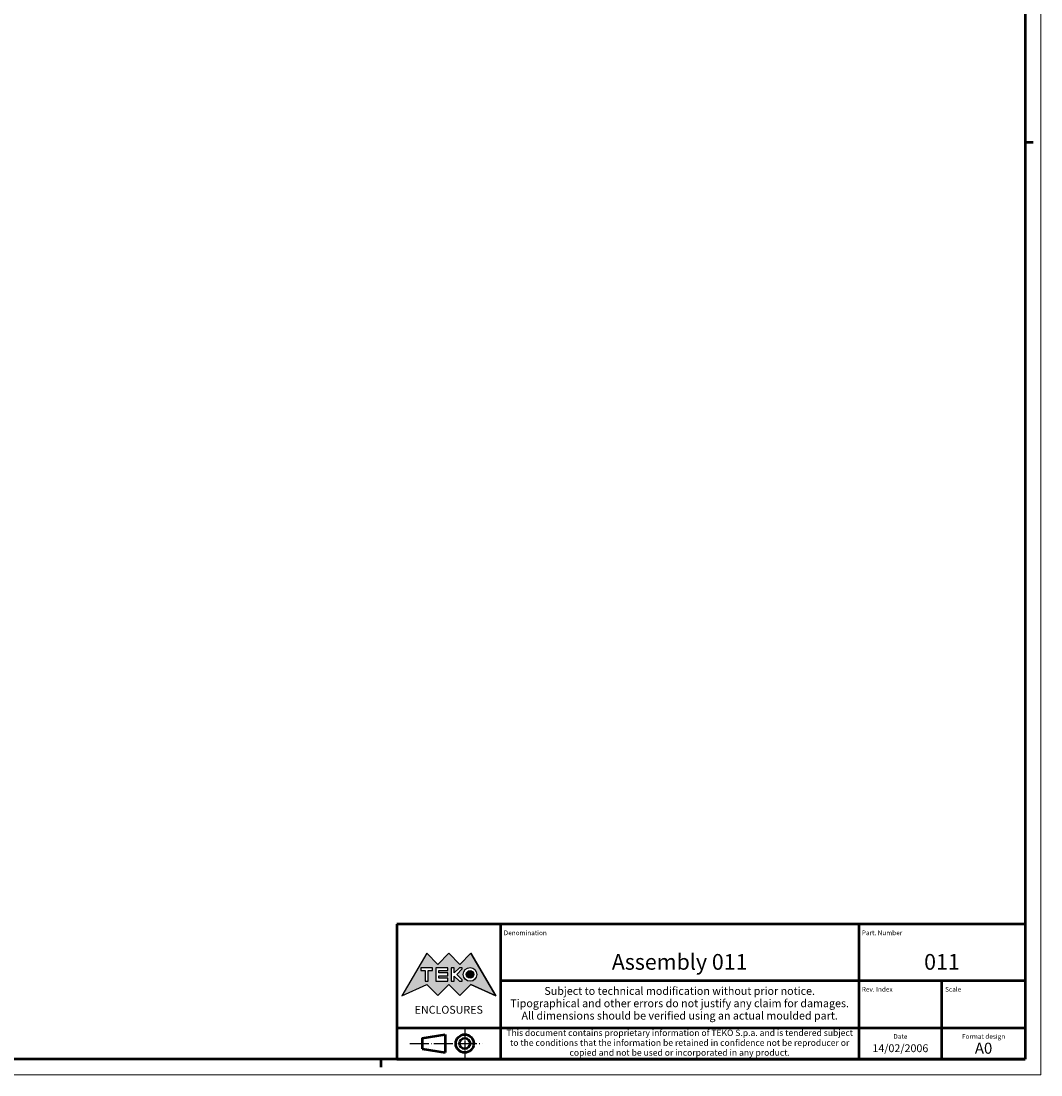
# Model space of a CAD drawing. Extents: x -101 to 1189, y 0 to 841.
# Drawn here: x 864 to 1189, y 0 to 336 of the extents above; entities that cross this region are included whole.
import ezdxf
from ezdxf.enums import TextEntityAlignment as Align

# ---------------------------------------------------------------- set-up
doc = ezdxf.new("R2010")
doc.units = 0
doc.linetypes.add('LONG_DASH_DOTTED', pattern=[0.3001, 0.2362, -0.0295, 0.0049, -0.0295])
doc.layers.get('0').update_dxf_attribs({"lineweight": 25})
for name, color, linetype, lineweight in [('Geometria schizzo(ISO)', 7, 'Continuous', 50), ('Linee di simmetria(ISO)', 250, 'LONG_DASH_DOTTED', 25), ('Simboli(ISO)', 7, 'Continuous', 25), ('Tratteggio', 3, 'Continuous', 9)]:
    doc.layers.add(name, color=color, linetype=linetype, lineweight=lineweight)
doc.styles.get("Standard").update_dxf_attribs({"font": 'ARIAL.TTF'})
doc.styles.add('Tabella-ISO', font='ARIAL.TTF')

# ---------------------------------------------------------------- blocks, each defined once
blk = doc.blocks.new('Cartigli Cartiglio particolare')
at = {"layer": 'Tratteggio'}
h = blk.add_hatch(color=7, dxfattribs=at)
edge = h.paths.add_edge_path(flags=0)
edge.add_arc((-181.38, 32.01), 2.17, 0, 360)
h.paths.add_polyline_path([(-191.3, 33.23), (-188.43, 33.23), (-188.43, 34.14), (-192.24, 34.14), (-192.24, 29.87), (-188.43, 29.87), (-188.43, 30.79), (-191.3, 30.79), (-191.3, 31.55), (-188.43, 31.55), (-188.43, 32.47), (-191.3, 32.47)], flags=0)
h.paths.add_polyline_path([(-183.85, 33.77), (-183.85, 34.14), (-184.77, 34.14), (-186.47, 32.5), (-186.47, 34.14), (-187.38, 34.14), (-187.38, 29.86), (-186.47, 29.86), (-186.47, 31.5), (-184.77, 29.86), (-183.85, 29.86), (-183.85, 30.23), (-185.63, 32)], flags=0)
h.paths.add_polyline_path([(-195.64, 29.87), (-194.73, 29.87), (-194.73, 33.23), (-193.28, 33.23), (-193.28, 34.14), (-197.09, 34.14), (-197.09, 33.23), (-195.64, 33.23)], flags=0)
h.paths.add_polyline_path([(-184.66, 25.28), (-181.16, 28.83), (-173.2, 25.14), (-181.16, 38.74), (-184.66, 35.17), (-188.15, 38.74), (-191.64, 35.17), (-195.14, 38.74), (-203.1, 25.14), (-195.14, 28.83), (-191.64, 25.28), (-188.15, 28.83)])
h = blk.add_hatch(color=7, dxfattribs=at)
edge = h.paths.add_edge_path()
edge.add_arc((-181.38, 32.01), 1.22, 0, 360)
for p, q in [((-195.14, 38.74), (-203.1, 25.14)), ((-191.64, 35.17), (-195.14, 38.74)), ((-188.15, 38.74), (-191.64, 35.17)), ((-184.66, 35.17), (-188.15, 38.74)), ((-181.16, 38.74), (-184.66, 35.17)), ((-173.2, 25.14), (-181.16, 38.74)), ((-193.28, 34.14), (-197.09, 34.14)), ((-197.09, 34.14), (-197.09, 33.23)), ((-193.28, 33.23), (-193.28, 34.14)), ((-188.43, 34.14), (-192.24, 34.14)), ((-192.24, 34.14), (-192.24, 29.87)), ((-188.43, 33.23), (-188.43, 34.14)), ((-186.47, 34.14), (-187.38, 34.14)), ((-187.38, 34.14), (-187.38, 29.86)), ((-184.77, 34.14), (-186.47, 32.5)), ((-186.47, 32.5), (-186.47, 34.14)), ((-185.63, 32), (-183.85, 33.77)), ((-183.85, 34.14), (-184.77, 34.14)), ((-183.85, 33.77), (-183.85, 34.14)), ((-197.09, 33.23), (-195.64, 33.23)), ((-195.64, 33.23), (-195.64, 29.87)), ((-194.73, 29.87), (-194.73, 33.23)), ((-194.73, 33.23), (-193.28, 33.23)), ((-191.3, 33.23), (-188.43, 33.23)), ((-191.3, 32.47), (-191.3, 33.23)), ((-188.43, 32.47), (-191.3, 32.47)), ((-191.3, 30.79), (-191.3, 31.55)), ((-191.3, 31.55), (-188.43, 31.55)), ((-188.43, 30.79), (-191.3, 30.79)), ((-188.43, 31.55), (-188.43, 32.47)), ((-188.43, 29.87), (-188.43, 30.79)), ((-186.47, 29.86), (-186.47, 31.5)), ((-186.47, 31.5), (-184.77, 29.86)), ((-183.85, 30.23), (-185.63, 32)), ((-183.85, 29.86), (-183.85, 30.23)), ((-203.1, 25.14), (-195.14, 28.83)), ((-195.64, 29.87), (-194.73, 29.87)), ((-195.14, 28.83), (-191.64, 25.28)), ((-192.24, 29.87), (-188.43, 29.87)), ((-191.64, 25.28), (-188.15, 28.83)), ((-188.15, 28.83), (-184.66, 25.28)), ((-187.38, 29.86), (-186.47, 29.86)), ((-184.77, 29.86), (-183.85, 29.86)), ((-184.66, 25.28), (-181.16, 28.83)), ((-181.16, 28.83), (-173.2, 25.14))]:
    blk.add_line(p, q)
at = {"color": 7}
for p, q in [((-195.14, 38.74), (-203.1, 25.14)), ((-191.64, 35.17), (-195.14, 38.74)), ((-188.15, 38.74), (-191.64, 35.17)), ((-188.15, 38.74), (-184.66, 35.17)), ((-184.66, 35.17), (-181.16, 38.74)), ((-181.16, 38.74), (-173.2, 25.14)), ((-193.28, 34.14), (-197.09, 34.14)), ((-197.09, 34.14), (-197.09, 33.23)), ((-193.28, 33.23), (-193.28, 34.14)), ((-188.43, 34.14), (-192.24, 34.14)), ((-192.24, 34.14), (-192.24, 29.87)), ((-188.43, 33.23), (-188.43, 34.14)), ((-186.47, 34.14), (-187.38, 34.14)), ((-187.38, 34.14), (-187.38, 29.86)), ((-184.77, 34.14), (-186.47, 32.5)), ((-186.47, 32.5), (-186.47, 34.14)), ((-185.63, 32), (-183.85, 33.77)), ((-183.85, 34.14), (-184.77, 34.14)), ((-183.85, 33.77), (-183.85, 34.14)), ((-197.09, 33.23), (-195.64, 33.23)), ((-195.64, 33.23), (-195.64, 29.87)), ((-194.73, 29.87), (-194.73, 33.23)), ((-194.73, 33.23), (-193.28, 33.23)), ((-191.3, 33.23), (-188.43, 33.23)), ((-191.3, 32.47), (-191.3, 33.23)), ((-188.43, 32.47), (-191.3, 32.47)), ((-191.3, 31.55), (-188.43, 31.55)), ((-191.3, 30.79), (-191.3, 31.55)), ((-188.43, 30.79), (-191.3, 30.79)), ((-188.43, 31.55), (-188.43, 32.47)), ((-188.43, 29.87), (-188.43, 30.79)), ((-186.47, 29.86), (-186.47, 31.5)), ((-186.47, 31.5), (-184.77, 29.86)), ((-183.85, 30.23), (-185.63, 32)), ((-183.85, 29.86), (-183.85, 30.23)), ((-203.1, 25.14), (-195.14, 28.83)), ((-195.64, 29.87), (-194.73, 29.87)), ((-195.14, 28.83), (-191.64, 25.28)), ((-192.24, 29.87), (-188.43, 29.87)), ((-191.64, 25.28), (-188.15, 28.83)), ((-184.66, 25.28), (-188.15, 28.83)), ((-187.38, 29.86), (-186.47, 29.86)), ((-184.77, 29.86), (-183.85, 29.86)), ((-181.16, 28.83), (-184.66, 25.28)), ((-173.2, 25.14), (-181.16, 28.83))]:
    blk.add_line(p, q, dxfattribs=at)
for centre, radius in [((-181.38, 32.01), 2.17), ((-181.38, 32.01, 10), 1.22)]:
    blk.add_circle(centre, radius)
for radius in [2.17, 1.22]:
    blk.add_circle((-181.38, 32.01), radius, dxfattribs=at)
at = {"layer": 'Geometria schizzo(ISO)'}
for p, q in [((-204.65, 48), (-204.65, 5)), ((-4.65, 48), (-204.65, 48)), ((-171.65, 48), (-171.65, 30)), ((-57.65, 48), (-57.65, 5)), ((-4.65, 48), (-4.65, 5)), ((-171.65, 30), (-171.65, 5)), ((-4.65, 30), (-171.65, 30)), ((-31.15, 5), (-31.15, 30)), ((-204.65, 15), (-4.65, 15)), ((-196.65, 11.69), (-189.33, 12.88)), ((-196.65, 11.69), (-196.65, 8.31)), ((-189.33, 12.88), (-189.33, 7.12)), ((-196.65, 8.31), (-189.33, 7.12)), ((-204.65, 5), (-4.65, 5))]:
    blk.add_line(p, q, dxfattribs=at)
at = {"layer": 'Geometria schizzo(ISO)', "color": 4, "lineweight": 18}
blk.add_line((-0.15, 0), (0.35, 0), dxfattribs=at)
at = {"layer": 'Geometria schizzo(ISO)', "color": 131, "lineweight": 18}
blk.add_line((0.35, 0), (0.35, 0.5), dxfattribs=at)
at = {"layer": 'Geometria schizzo(ISO)'}
for radius in [2.88, 1.69]:
    blk.add_circle((-183.07, 10), radius, dxfattribs=at)
at = {"layer": 'Linee di simmetria(ISO)', "ltscale": 11.806988}
blk.add_line((-183.07, 14.5), (-183.07, 5.5), dxfattribs=at)
at = {"layer": 'Linee di simmetria(ISO)', "ltscale": 25.547039}
blk.add_line((-200.56, 10), (-177.56, 10), dxfattribs=at)
at = {"layer": 'Simboli(ISO)', "color": 1, "char_height": 1.5}
for s, insert, attachment_point in [('\\fArial|b0|i0;\\H1.5000;Denomination', (-170.65, 44.5), 7), ('\\fArial|b0|i0;\\H1.5000;Part. Number', (-56.65, 44.5), 7), ('\\fArial|b0|i0;\\H1.5000;Scale', (-30.15, 26.5), 7), ('\\fArial|b0|i0;\\H1.5000;Date', (-44.4, 11.5), 8), ('\\fArial|b0|i0;\\H1.5000;Format design', (-17.9, 11.5), 8)]:
    blk.add_mtext(s, dxfattribs=dict(at, insert=insert, attachment_point=attachment_point))
at = {"layer": 'Simboli(ISO)', "color": 7, "attachment_point": 2, "line_spacing_factor": 0.944221, "style": 'Tabella-ISO'}
for s, insert, char_height, width in [('Subject to technical modification without prior notice.\\PTipographical and other errors do not justify any claim for damages. \\PAll dimensions should be verified using an actual moulded part.', (-114.65, 28), 2.5, 110.6616), ('\\fArial|b0|i0;\\H2.0000;This document contains proprietary information of \\fArial|b1|i0;\\H2.0000;TEKO S.p.a.\\fArial|b0|i0;\\H2.0000; and is tendered subject to the conditions that the information be retained in confidence not be reproducer or copied and not be used or incorporated in any product.', (-114.65, 14.4), 2, 113.1843)]:
    blk.add_mtext(s, dxfattribs=dict(at, insert=insert, char_height=char_height, width=width))
at = {"layer": 'Simboli(ISO)', "color": 1, "insert": (-56.65, 26.5), "char_height": 1.5, "attachment_point": 7, "style": 'Tabella-ISO'}
blk.add_mtext('\\fArial|b0|i0;\\H1.5000;Rev. Index', dxfattribs=at)
at = {"layer": 'Simboli(ISO)', "color": 7, "insert": (-188.15, 22), "char_height": 2.5, "width": 25.7551, "attachment_point": 2, "style": 'Tabella-ISO'}
blk.add_mtext('\\fArial|b1|i0;\\H2.5000;ENCLOSURES', dxfattribs=at)
at = {"layer": 'Simboli(ISO)', "color": 7, "style": 'Tabella-ISO'}
for tag, height, p in [('DESCRIZIONE', 5, (-114.65, 36)), ('NUMERO_PARTE', 5, (-31.15, 36)), ('NUMERO_REVISIONE', 5, (-44.4, 20.5)), ('SCALA_GENERALE_VISTE', 5, (-17.9, 20.5)), ('Dimensioni_foglio', 3.5, (-17.9, 8.5)), ('DATA_CREAZIONE', 2.5, (-44.4, 8.5))]:
    blk.add_attdef(tag, text='', height=height, dxfattribs=at).set_placement(p, align=Align.MIDDLE_CENTER)
blk = doc.blocks.new('Bordi A0')
at = {"layer": 'Geometria schizzo(ISO)', "color": 4, "lineweight": 18}
for p, q in [((1189, 841), (1189, 0)), ((1189, 0), (0, 0))]:
    blk.add_line(p, q, dxfattribs=at)
at = {"layer": 'Geometria schizzo(ISO)'}
for p, q in [((1184, 836), (1184, 5)), ((1184, 297), (1186.5, 297)), ((1184, 5), (5, 5)), ((979, 2.5), (979, 5))]:
    blk.add_line(p, q, dxfattribs=at)

msp = doc.modelspace()

# ---------------------------------------------------------------- block references
msp.add_blockref('Bordi A0', (0, 0))
msp.add_blockref('Cartigli Cartiglio particolare', (1188.65, 0)).add_auto_attribs({'Dimensioni_foglio': 'A0', 'DATA_CREAZIONE': '14/02/2006', 'NUMERO_PARTE': '011', 'DESCRIZIONE': 'Assembly 011'})

doc.saveas('drawing.dxf')
